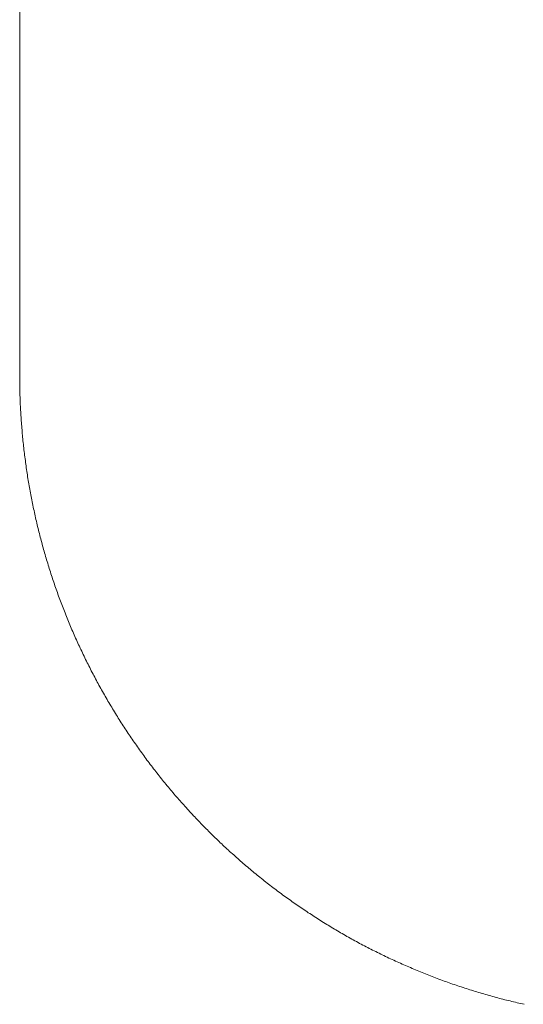
# Model space of a CAD drawing. Units: millimetres. Extents: x 50 to 174642, y -5 to 2366.
# Drawn here: x 17394 to 17453, y 739 to 855 of the extents above; entities that cross this region are included whole.
import ezdxf

# ---------------------------------------------------------------- set-up
doc = ezdxf.new("R2010")
doc.units = ezdxf.units.MM
doc.header["$LTSCALE"] = 7
doc.linetypes.add('SLD-Сплошная', pattern=[0])

msp = doc.modelspace()

# ---------------------------------------------------------------- linework, layer by layer
at = {"color": 7, "linetype": 'SLD-Сплошная', "lineweight": 18}
for p, q in [((17393.8, 910.25), (17393.8, 812.78)), ((17393.8, 812.78), (17393.8, 812.56)), ((17393.8, 812.56), (17393.8, 812.35)), ((17393.8, 812.35), (17393.8, 812.14)), ((17393.8, 812.14), (17393.8, 811.93)), ((17393.8, 811.93), (17393.8, 811.71)), ((17393.8, 811.71), (17393.81, 811.5)), ((17393.81, 811.5), (17393.81, 811.29)), ((17393.81, 811.29), (17393.82, 811.07)), ((17393.82, 811.07), (17393.82, 810.86)), ((17393.82, 810.86), (17393.83, 810.65)), ((17393.83, 810.65), (17393.83, 810.44)), ((17393.83, 810.44), (17393.84, 810.22)), ((17393.84, 810.22), (17393.85, 810.01)), ((17393.85, 810.01), (17393.85, 809.8)), ((17393.85, 809.8), (17393.86, 809.58)), ((17393.86, 809.58), (17393.87, 809.37)), ((17393.87, 809.37), (17393.88, 809.16)), ((17393.88, 809.16), (17393.89, 808.95)), ((17393.89, 808.95), (17393.9, 808.73)), ((17393.9, 808.73), (17393.92, 808.52)), ((17393.92, 808.52), (17393.93, 808.31)), ((17393.93, 808.31), (17393.94, 808.1)), ((17393.94, 808.1), (17393.95, 807.88)), ((17393.95, 807.88), (17393.97, 807.67)), ((17393.97, 807.67), (17393.98, 807.46)), ((17393.98, 807.46), (17394, 807.25)), ((17394, 807.25), (17394.01, 807.03)), ((17394.01, 807.03), (17394.03, 806.82)), ((17394.03, 806.82), (17394.05, 806.61)), ((17394.05, 806.61), (17394.07, 806.4)), ((17394.07, 806.4), (17394.08, 806.18)), ((17394.08, 806.18), (17394.1, 805.97)), ((17394.1, 805.97), (17394.12, 805.76)), ((17394.12, 805.76), (17394.14, 805.55)), ((17394.14, 805.55), (17394.16, 805.34)), ((17394.16, 805.34), (17394.18, 805.12)), ((17394.18, 805.12), (17394.21, 804.91)), ((17394.21, 804.91), (17394.23, 804.7)), ((17394.23, 804.7), (17394.25, 804.49)), ((17394.25, 804.49), (17394.28, 804.28)), ((17394.28, 804.28), (17394.3, 804.07)), ((17394.3, 804.07), (17394.32, 803.86)), ((17394.32, 803.86), (17394.35, 803.64)), ((17394.35, 803.64), (17394.38, 803.43)), ((17394.38, 803.43), (17394.4, 803.22)), ((17394.4, 803.22), (17394.43, 803.01)), ((17394.43, 803.01), (17394.46, 802.8)), ((17394.46, 802.8), (17394.49, 802.59)), ((17394.49, 802.59), (17394.52, 802.38)), ((17394.52, 802.38), (17394.54, 802.17)), ((17394.54, 802.17), (17394.57, 801.96)), ((17394.57, 801.96), (17394.61, 801.74)), ((17394.61, 801.74), (17394.64, 801.53)), ((17394.64, 801.53), (17394.67, 801.32)), ((17394.67, 801.32), (17394.7, 801.11)), ((17394.7, 801.11), (17394.73, 800.9)), ((17394.73, 800.9), (17394.77, 800.69)), ((17394.77, 800.69), (17394.8, 800.48)), ((17394.8, 800.48), (17394.84, 800.27)), ((17394.84, 800.27), (17394.87, 800.06)), ((17394.87, 800.06), (17394.91, 799.85)), ((17394.91, 799.85), (17394.95, 799.64)), ((17394.95, 799.64), (17394.98, 799.43)), ((17394.98, 799.43), (17395.02, 799.22)), ((17395.02, 799.22), (17395.06, 799.01)), ((17395.06, 799.01), (17395.1, 798.8)), ((17395.1, 798.8), (17395.14, 798.6)), ((17395.14, 798.6), (17395.18, 798.39)), ((17395.18, 798.39), (17395.22, 798.18)), ((17395.22, 798.18), (17395.26, 797.97)), ((17395.26, 797.97), (17395.3, 797.76)), ((17395.3, 797.76), (17395.35, 797.55)), ((17395.35, 797.55), (17395.39, 797.34)), ((17395.39, 797.34), (17395.43, 797.13)), ((17395.43, 797.13), (17395.48, 796.93)), ((17395.48, 796.93), (17395.52, 796.72)), ((17395.52, 796.72), (17395.57, 796.51)), ((17395.57, 796.51), (17395.61, 796.3)), ((17395.61, 796.3), (17395.66, 796.09)), ((17395.66, 796.09), (17395.71, 795.89)), ((17395.71, 795.89), (17395.76, 795.68)), ((17395.76, 795.68), (17395.8, 795.47)), ((17395.8, 795.47), (17395.85, 795.27)), ((17395.85, 795.27), (17395.9, 795.06)), ((17395.9, 795.06), (17395.95, 794.85)), ((17395.95, 794.85), (17396, 794.64)), ((17396, 794.64), (17396.06, 794.44)), ((17396.06, 794.44), (17396.11, 794.23)), ((17396.11, 794.23), (17396.16, 794.02)), ((17396.16, 794.02), (17396.21, 793.82)), ((17396.21, 793.82), (17396.27, 793.61)), ((17396.27, 793.61), (17396.32, 793.41)), ((17396.32, 793.41), (17396.38, 793.2)), ((17396.38, 793.2), (17396.43, 793)), ((17396.43, 793), (17396.49, 792.79)), ((17396.49, 792.79), (17396.54, 792.58)), ((17396.54, 792.58), (17396.6, 792.38)), ((17396.6, 792.38), (17396.66, 792.17)), ((17396.66, 792.17), (17396.72, 791.97)), ((17396.72, 791.97), (17396.78, 791.77)), ((17396.78, 791.77), (17396.84, 791.56)), ((17396.84, 791.56), (17396.9, 791.36)), ((17396.9, 791.36), (17396.96, 791.15)), ((17396.96, 791.15), (17397.02, 790.95)), ((17397.02, 790.95), (17397.08, 790.75)), ((17397.08, 790.75), (17397.14, 790.54)), ((17397.14, 790.54), (17397.2, 790.34)), ((17397.2, 790.34), (17397.27, 790.13)), ((17397.27, 790.13), (17397.33, 789.93)), ((17397.33, 789.93), (17397.4, 789.73)), ((17397.4, 789.73), (17397.46, 789.53)), ((17397.46, 789.53), (17397.53, 789.32)), ((17397.53, 789.32), (17397.59, 789.12)), ((17397.59, 789.12), (17397.66, 788.92)), ((17397.66, 788.92), (17397.73, 788.72)), ((17397.73, 788.72), (17397.8, 788.52)), ((17397.8, 788.52), (17397.87, 788.31)), ((17397.87, 788.31), (17397.93, 788.11)), ((17397.93, 788.11), (17398, 787.91)), ((17398, 787.91), (17398.07, 787.71)), ((17398.07, 787.71), (17398.15, 787.51)), ((17398.15, 787.51), (17398.22, 787.31)), ((17398.22, 787.31), (17398.29, 787.11)), ((17398.29, 787.11), (17398.36, 786.91)), ((17398.36, 786.91), (17398.44, 786.71)), ((17398.44, 786.71), (17398.51, 786.51)), ((17398.51, 786.51), (17398.58, 786.31)), ((17398.58, 786.31), (17398.66, 786.11)), ((17398.66, 786.11), (17398.73, 785.91)), ((17398.73, 785.91), (17398.81, 785.71)), ((17398.81, 785.71), (17398.89, 785.51)), ((17398.89, 785.51), (17398.96, 785.31)), ((17398.96, 785.31), (17399.04, 785.12)), ((17399.04, 785.12), (17399.12, 784.92)), ((17399.12, 784.92), (17399.2, 784.72)), ((17399.2, 784.72), (17399.28, 784.52)), ((17399.28, 784.52), (17399.36, 784.33)), ((17399.36, 784.33), (17399.44, 784.13)), ((17399.44, 784.13), (17399.52, 783.93)), ((17399.52, 783.93), (17399.6, 783.74)), ((17399.6, 783.74), (17399.68, 783.54)), ((17399.68, 783.54), (17399.76, 783.34)), ((17399.76, 783.34), (17399.85, 783.15)), ((17399.85, 783.15), (17399.93, 782.95)), ((17399.93, 782.95), (17400.02, 782.76)), ((17400.02, 782.76), (17400.1, 782.56)), ((17400.1, 782.56), (17400.19, 782.37)), ((17400.19, 782.37), (17400.27, 782.17)), ((17400.27, 782.17), (17400.36, 781.98)), ((17400.36, 781.98), (17400.45, 781.78)), ((17400.45, 781.78), (17400.53, 781.59)), ((17400.53, 781.59), (17400.62, 781.39)), ((17400.62, 781.39), (17400.71, 781.2)), ((17400.71, 781.2), (17400.8, 781.01)), ((17400.8, 781.01), (17400.89, 780.81)), ((17400.89, 780.81), (17400.98, 780.62)), ((17400.98, 780.62), (17401.07, 780.43)), ((17401.07, 780.43), (17401.16, 780.24)), ((17401.16, 780.24), (17401.25, 780.04)), ((17401.25, 780.04), (17401.35, 779.85)), ((17401.35, 779.85), (17401.44, 779.66)), ((17401.44, 779.66), (17401.53, 779.47)), ((17401.53, 779.47), (17401.63, 779.28)), ((17401.63, 779.28), (17401.72, 779.09)), ((17401.72, 779.09), (17401.82, 778.9)), ((17401.82, 778.9), (17401.91, 778.71)), ((17401.91, 778.71), (17402.01, 778.52)), ((17402.01, 778.52), (17402.11, 778.33)), ((17402.11, 778.33), (17402.2, 778.14)), ((17402.2, 778.14), (17402.3, 777.95)), ((17402.3, 777.95), (17402.4, 777.76)), ((17402.4, 777.76), (17402.5, 777.57)), ((17402.5, 777.57), (17402.6, 777.38)), ((17402.6, 777.38), (17402.7, 777.2)), ((17402.7, 777.2), (17402.8, 777.01)), ((17402.8, 777.01), (17402.9, 776.82)), ((17402.9, 776.82), (17403, 776.63)), ((17403, 776.63), (17403.1, 776.45)), ((17403.1, 776.45), (17403.21, 776.26)), ((17403.21, 776.26), (17403.31, 776.07)), ((17403.31, 776.07), (17403.41, 775.89)), ((17403.41, 775.89), (17403.52, 775.7)), ((17403.52, 775.7), (17403.62, 775.52)), ((17403.62, 775.52), (17403.73, 775.33)), ((17403.73, 775.33), (17403.83, 775.15)), ((17403.83, 775.15), (17403.94, 774.96)), ((17403.94, 774.96), (17404.05, 774.78)), ((17404.05, 774.78), (17404.15, 774.59)), ((17404.15, 774.59), (17404.26, 774.41)), ((17404.26, 774.41), (17404.37, 774.23)), ((17404.37, 774.23), (17404.48, 774.04)), ((17404.48, 774.04), (17404.59, 773.86)), ((17404.59, 773.86), (17404.7, 773.68)), ((17404.7, 773.68), (17404.81, 773.5)), ((17404.81, 773.5), (17404.92, 773.32)), ((17404.92, 773.32), (17405.03, 773.13)), ((17405.03, 773.13), (17405.14, 772.95)), ((17405.14, 772.95), (17405.26, 772.77)), ((17405.26, 772.77), (17405.37, 772.59)), ((17405.37, 772.59), (17405.48, 772.41)), ((17405.48, 772.41), (17405.6, 772.23)), ((17405.6, 772.23), (17405.71, 772.05)), ((17405.71, 772.05), (17405.83, 771.87)), ((17405.83, 771.87), (17405.94, 771.69)), ((17405.94, 771.69), (17406.06, 771.52)), ((17406.06, 771.52), (17406.17, 771.34)), ((17406.17, 771.34), (17406.29, 771.16)), ((17406.29, 771.16), (17406.41, 770.98)), ((17406.41, 770.98), (17406.53, 770.8)), ((17406.53, 770.8), (17406.64, 770.63)), ((17406.64, 770.63), (17406.76, 770.45)), ((17406.76, 770.45), (17406.88, 770.28)), ((17406.88, 770.28), (17407, 770.1)), ((17407, 770.1), (17407.12, 769.92)), ((17407.12, 769.92), (17407.24, 769.75)), ((17407.24, 769.75), (17407.37, 769.57)), ((17407.37, 769.57), (17407.49, 769.4)), ((17407.49, 769.4), (17407.61, 769.23)), ((17407.61, 769.23), (17407.73, 769.05)), ((17407.73, 769.05), (17407.86, 768.88)), ((17407.86, 768.88), (17407.98, 768.7)), ((17407.98, 768.7), (17408.11, 768.53)), ((17408.11, 768.53), (17408.23, 768.36)), ((17408.23, 768.36), (17408.36, 768.19)), ((17408.36, 768.19), (17408.48, 768.02)), ((17408.48, 768.02), (17408.61, 767.84)), ((17408.61, 767.84), (17408.73, 767.67)), ((17408.73, 767.67), (17408.86, 767.5)), ((17408.86, 767.5), (17408.99, 767.33)), ((17408.99, 767.33), (17409.12, 767.16)), ((17409.12, 767.16), (17409.25, 766.99)), ((17409.25, 766.99), (17409.38, 766.82)), ((17409.38, 766.82), (17409.51, 766.65)), ((17409.51, 766.65), (17409.64, 766.49)), ((17409.64, 766.49), (17409.77, 766.32)), ((17409.77, 766.32), (17409.9, 766.15)), ((17409.9, 766.15), (17410.03, 765.98)), ((17410.03, 765.98), (17410.16, 765.82)), ((17410.16, 765.82), (17410.29, 765.65)), ((17410.29, 765.65), (17410.43, 765.48)), ((17410.43, 765.48), (17410.56, 765.32)), ((17410.56, 765.32), (17410.69, 765.15)), ((17410.69, 765.15), (17410.83, 764.99)), ((17410.83, 764.99), (17410.96, 764.82)), ((17410.96, 764.82), (17411.1, 764.66)), ((17411.1, 764.66), (17411.24, 764.49)), ((17411.24, 764.49), (17411.37, 764.33)), ((17411.37, 764.33), (17411.51, 764.17)), ((17411.51, 764.17), (17411.65, 764)), ((17411.65, 764), (17411.78, 763.84)), ((17411.78, 763.84), (17411.92, 763.68)), ((17411.92, 763.68), (17412.06, 763.52)), ((17412.06, 763.52), (17412.2, 763.36)), ((17412.2, 763.36), (17412.34, 763.2)), ((17412.34, 763.2), (17412.48, 763.04)), ((17412.48, 763.04), (17412.62, 762.88)), ((17412.62, 762.88), (17412.76, 762.72)), ((17412.76, 762.72), (17412.9, 762.56)), ((17412.9, 762.56), (17413.04, 762.4)), ((17413.04, 762.4), (17413.18, 762.24)), ((17413.18, 762.24), (17413.33, 762.08)), ((17413.33, 762.08), (17413.47, 761.92)), ((17413.47, 761.92), (17413.61, 761.77)), ((17413.61, 761.77), (17413.76, 761.61)), ((17413.76, 761.61), (17413.9, 761.45)), ((17413.9, 761.45), (17414.05, 761.3)), ((17414.05, 761.3), (17414.19, 761.14)), ((17414.19, 761.14), (17414.34, 760.99)), ((17414.34, 760.99), (17414.48, 760.83)), ((17414.48, 760.83), (17414.63, 760.68)), ((17414.63, 760.68), (17414.78, 760.52)), ((17414.78, 760.52), (17414.93, 760.37)), ((17414.93, 760.37), (17415.07, 760.22)), ((17415.07, 760.22), (17415.22, 760.06)), ((17415.22, 760.06), (17415.37, 759.91)), ((17415.37, 759.91), (17415.52, 759.76)), ((17415.52, 759.76), (17415.67, 759.61)), ((17415.67, 759.61), (17415.82, 759.46)), ((17415.82, 759.46), (17415.97, 759.31)), ((17415.97, 759.31), (17416.12, 759.16)), ((17416.12, 759.16), (17416.27, 759.01)), ((17416.27, 759.01), (17416.42, 758.86)), ((17416.42, 758.86), (17416.58, 758.71)), ((17416.58, 758.71), (17416.73, 758.56)), ((17416.73, 758.56), (17416.88, 758.41)), ((17416.88, 758.41), (17417.03, 758.26)), ((17417.03, 758.26), (17417.19, 758.12)), ((17417.19, 758.12), (17417.34, 757.97)), ((17417.34, 757.97), (17417.5, 757.82)), ((17417.5, 757.82), (17417.65, 757.68)), ((17417.65, 757.68), (17417.81, 757.53)), ((17417.81, 757.53), (17417.96, 757.39)), ((17417.96, 757.39), (17418.12, 757.24)), ((17418.12, 757.24), (17418.28, 757.1)), ((17418.28, 757.1), (17418.43, 756.95)), ((17418.43, 756.95), (17418.59, 756.81)), ((17418.59, 756.81), (17418.75, 756.67)), ((17418.75, 756.67), (17418.91, 756.53)), ((17418.91, 756.53), (17419.07, 756.38)), ((17419.07, 756.38), (17419.23, 756.24)), ((17419.23, 756.24), (17419.39, 756.1)), ((17419.39, 756.1), (17419.55, 755.96)), ((17419.55, 755.96), (17419.71, 755.82)), ((17419.71, 755.82), (17419.87, 755.68)), ((17419.87, 755.68), (17420.03, 755.54)), ((17420.03, 755.54), (17420.19, 755.4)), ((17420.19, 755.4), (17420.35, 755.26)), ((17420.35, 755.26), (17420.51, 755.13)), ((17420.51, 755.13), (17420.68, 754.99)), ((17420.68, 754.99), (17420.84, 754.85)), ((17420.84, 754.85), (17421, 754.72)), ((17421, 754.72), (17421.17, 754.58)), ((17421.17, 754.58), (17421.33, 754.44)), ((17421.33, 754.44), (17421.49, 754.31)), ((17421.49, 754.31), (17421.66, 754.17)), ((17421.66, 754.17), (17421.82, 754.04)), ((17421.82, 754.04), (17421.99, 753.91)), ((17421.99, 753.91), (17422.16, 753.77)), ((17422.16, 753.77), (17422.32, 753.64)), ((17422.32, 753.64), (17422.49, 753.51)), ((17422.49, 753.51), (17422.66, 753.38)), ((17422.66, 753.38), (17422.82, 753.24)), ((17422.82, 753.24), (17422.99, 753.11)), ((17422.99, 753.11), (17423.16, 752.98)), ((17423.16, 752.98), (17423.33, 752.85)), ((17423.33, 752.85), (17423.5, 752.72)), ((17423.5, 752.72), (17423.67, 752.6)), ((17423.67, 752.6), (17423.84, 752.47)), ((17423.84, 752.47), (17424.01, 752.34)), ((17424.01, 752.34), (17424.18, 752.21)), ((17424.18, 752.21), (17424.35, 752.08)), ((17424.35, 752.08), (17424.52, 751.96)), ((17424.52, 751.96), (17424.69, 751.83)), ((17424.69, 751.83), (17424.86, 751.71)), ((17424.86, 751.71), (17425.04, 751.58)), ((17425.04, 751.58), (17425.21, 751.46)), ((17425.21, 751.46), (17425.38, 751.33)), ((17425.38, 751.33), (17425.56, 751.21)), ((17425.56, 751.21), (17425.73, 751.09)), ((17425.73, 751.09), (17425.9, 750.96)), ((17425.9, 750.96), (17426.08, 750.84)), ((17426.08, 750.84), (17426.25, 750.72)), ((17426.25, 750.72), (17426.43, 750.6)), ((17426.43, 750.6), (17426.6, 750.48)), ((17426.6, 750.48), (17426.78, 750.36)), ((17426.78, 750.36), (17426.95, 750.24)), ((17426.95, 750.24), (17427.13, 750.12)), ((17427.13, 750.12), (17427.31, 750)), ((17427.31, 750), (17427.48, 749.88)), ((17427.48, 749.88), (17427.66, 749.76)), ((17427.66, 749.76), (17427.84, 749.65)), ((17427.84, 749.65), (17428.02, 749.53)), ((17428.02, 749.53), (17428.2, 749.41)), ((17428.2, 749.41), (17428.37, 749.3)), ((17428.37, 749.3), (17428.55, 749.18)), ((17428.55, 749.18), (17428.73, 749.07)), ((17428.73, 749.07), (17428.91, 748.95)), ((17428.91, 748.95), (17429.09, 748.84)), ((17429.09, 748.84), (17429.27, 748.73)), ((17429.27, 748.73), (17429.45, 748.61)), ((17429.45, 748.61), (17429.63, 748.5)), ((17429.63, 748.5), (17429.82, 748.39)), ((17429.82, 748.39), (17430, 748.28)), ((17430, 748.28), (17430.18, 748.17)), ((17430.18, 748.17), (17430.36, 748.06)), ((17430.36, 748.06), (17430.54, 747.95)), ((17430.54, 747.95), (17430.73, 747.84)), ((17430.73, 747.84), (17430.91, 747.73)), ((17430.91, 747.73), (17431.09, 747.62)), ((17431.09, 747.62), (17431.28, 747.51)), ((17431.28, 747.51), (17431.46, 747.41)), ((17431.46, 747.41), (17431.65, 747.3)), ((17431.65, 747.3), (17431.83, 747.19)), ((17431.83, 747.19), (17432.02, 747.09)), ((17432.02, 747.09), (17432.2, 746.98)), ((17432.2, 746.98), (17432.39, 746.88)), ((17432.39, 746.88), (17432.57, 746.78)), ((17432.57, 746.78), (17432.76, 746.67)), ((17432.76, 746.67), (17432.94, 746.57)), ((17432.94, 746.57), (17433.13, 746.47)), ((17433.13, 746.47), (17433.32, 746.37)), ((17433.32, 746.37), (17433.51, 746.26)), ((17433.51, 746.26), (17433.69, 746.16)), ((17433.69, 746.16), (17433.88, 746.06)), ((17433.88, 746.06), (17434.07, 745.96)), ((17434.07, 745.96), (17434.26, 745.86)), ((17434.26, 745.86), (17434.45, 745.77)), ((17434.45, 745.77), (17434.64, 745.67)), ((17434.64, 745.67), (17434.82, 745.57)), ((17434.82, 745.57), (17435.01, 745.47)), ((17435.01, 745.47), (17435.2, 745.38)), ((17435.2, 745.38), (17435.39, 745.28)), ((17435.39, 745.28), (17435.58, 745.19)), ((17435.58, 745.19), (17435.77, 745.09)), ((17435.77, 745.09), (17435.97, 745)), ((17435.97, 745), (17436.16, 744.9)), ((17436.16, 744.9), (17436.35, 744.81)), ((17436.35, 744.81), (17436.54, 744.72)), ((17436.54, 744.72), (17436.73, 744.62)), ((17436.73, 744.62), (17436.92, 744.53)), ((17436.92, 744.53), (17437.12, 744.44)), ((17437.12, 744.44), (17437.31, 744.35)), ((17437.31, 744.35), (17437.5, 744.26)), ((17437.5, 744.26), (17437.7, 744.17)), ((17437.7, 744.17), (17437.89, 744.08)), ((17437.89, 744.08), (17438.08, 743.99)), ((17438.08, 743.99), (17438.28, 743.91)), ((17438.28, 743.91), (17438.47, 743.82)), ((17438.47, 743.82), (17438.67, 743.73)), ((17438.67, 743.73), (17438.86, 743.65)), ((17438.86, 743.65), (17439.05, 743.56)), ((17439.05, 743.56), (17439.25, 743.47)), ((17439.25, 743.47), (17439.45, 743.39)), ((17439.45, 743.39), (17439.64, 743.31)), ((17439.64, 743.31), (17439.84, 743.22)), ((17439.84, 743.22), (17440.03, 743.14)), ((17440.03, 743.14), (17440.23, 743.06)), ((17440.23, 743.06), (17440.43, 742.98)), ((17440.43, 742.98), (17440.62, 742.89)), ((17440.62, 742.89), (17440.82, 742.81)), ((17440.82, 742.81), (17441.02, 742.73)), ((17441.02, 742.73), (17441.21, 742.65)), ((17441.21, 742.65), (17441.41, 742.58)), ((17441.41, 742.58), (17441.61, 742.5)), ((17441.61, 742.5), (17441.81, 742.42)), ((17441.81, 742.42), (17442.01, 742.34)), ((17442.01, 742.34), (17442.21, 742.26)), ((17442.21, 742.26), (17442.4, 742.19)), ((17442.4, 742.19), (17442.6, 742.11)), ((17442.6, 742.11), (17442.8, 742.04)), ((17442.8, 742.04), (17443, 741.96)), ((17443, 741.96), (17443.2, 741.89)), ((17443.2, 741.89), (17443.4, 741.82)), ((17443.4, 741.82), (17443.6, 741.74)), ((17443.6, 741.74), (17443.8, 741.67)), ((17443.8, 741.67), (17444, 741.6)), ((17444, 741.6), (17444.2, 741.53)), ((17444.2, 741.53), (17444.4, 741.46)), ((17444.4, 741.46), (17444.6, 741.39)), ((17444.6, 741.39), (17444.81, 741.32)), ((17444.81, 741.32), (17445.01, 741.25)), ((17445.01, 741.25), (17445.21, 741.18)), ((17445.21, 741.18), (17445.41, 741.11)), ((17445.41, 741.11), (17445.61, 741.05)), ((17445.61, 741.05), (17445.82, 740.98)), ((17445.82, 740.98), (17446.02, 740.91)), ((17446.02, 740.91), (17446.22, 740.85)), ((17446.22, 740.85), (17446.42, 740.78)), ((17446.42, 740.78), (17446.63, 740.72)), ((17446.63, 740.72), (17446.83, 740.65)), ((17446.83, 740.65), (17447.03, 740.59)), ((17447.03, 740.59), (17447.24, 740.53)), ((17447.24, 740.53), (17447.44, 740.47)), ((17447.44, 740.47), (17447.64, 740.4)), ((17447.64, 740.4), (17447.85, 740.34)), ((17447.85, 740.34), (17448.05, 740.28)), ((17448.05, 740.28), (17448.26, 740.22)), ((17448.26, 740.22), (17448.46, 740.16)), ((17448.46, 740.16), (17448.67, 740.11)), ((17448.67, 740.11), (17448.87, 740.05)), ((17448.87, 740.05), (17449.08, 739.99)), ((17449.08, 739.99), (17449.28, 739.93)), ((17449.28, 739.93), (17449.49, 739.88)), ((17449.49, 739.88), (17449.69, 739.82)), ((17449.69, 739.82), (17449.9, 739.77)), ((17449.9, 739.77), (17450.1, 739.71)), ((17450.1, 739.71), (17450.31, 739.66)), ((17450.31, 739.66), (17450.51, 739.61)), ((17450.51, 739.61), (17450.72, 739.55)), ((17450.72, 739.55), (17450.93, 739.5)), ((17450.93, 739.5), (17451.13, 739.45)), ((17451.13, 739.45), (17451.34, 739.4)), ((17451.34, 739.4), (17451.55, 739.35)), ((17451.55, 739.35), (17451.75, 739.3)), ((17451.75, 739.3), (17451.96, 739.25)), ((17451.96, 739.25), (17452.17, 739.2)), ((17452.17, 739.2), (17452.38, 739.15)), ((17452.38, 739.15), (17452.58, 739.1)), ((17452.58, 739.1), (17452.79, 739.06)), ((17452.79, 739.06), (17453, 739.01))]:
    msp.add_line(p, q, dxfattribs=at)

doc.saveas('drawing.dxf')
